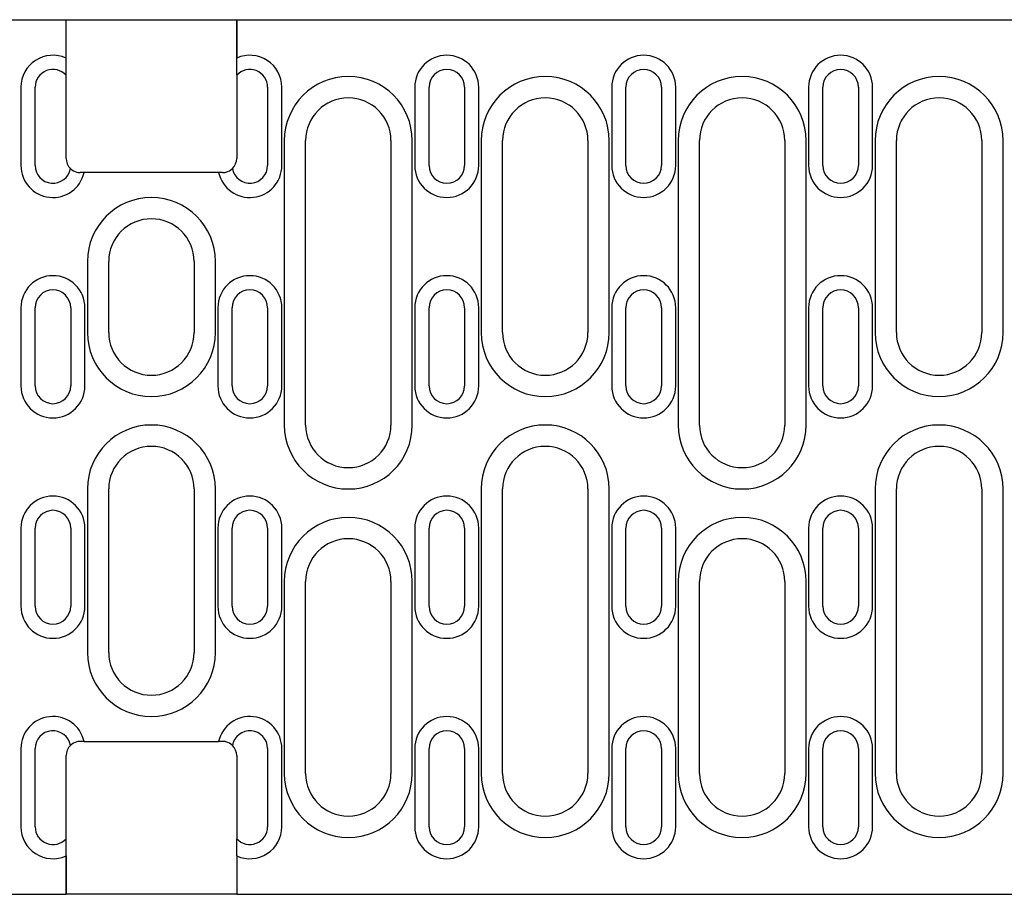
# Model space of a CAD drawing. Units: millimetres. Extents: x 2602 to 71914, y -16995 to 10988.
# Drawn here: x 11512 to 11651, y -9706 to -9583 of the extents above; entities that cross this region are included whole.
import ezdxf

# ---------------------------------------------------------------- set-up
doc = ezdxf.new("R2010")
doc.units = ezdxf.units.MM
doc.header["$LTSCALE"] = 2.2
doc.layers.add('DUENN-18', color=7, linetype='Continuous')
doc.layers.add('SICHTBAR', color=7, linetype='Continuous')

msp = doc.modelspace()

# ---------------------------------------------------------------- linework, layer by layer
at = {"layer": 'DUENN-18', "linetype": 'Continuous'}
for p, q in [((11512.6099, -9592.9656), (11512.6099, -9603.9656)), ((11549.3099, -9603.9656), (11549.3099, -9592.9656)), ((11568.0099, -9592.9656), (11568.0099, -9603.9656)), ((11577.0099, -9603.9656), (11577.0099, -9592.9656)), ((11595.7099, -9592.9656), (11595.7099, -9603.9656)), ((11604.7099, -9603.9656), (11604.7099, -9592.9656)), ((11623.4099, -9592.9656), (11623.4099, -9603.9656)), ((11632.4099, -9603.9656), (11632.4099, -9592.9656)), ((11549.6599, -9600.4656), (11549.6599, -9640.4656)), ((11567.6599, -9640.4656), (11567.6599, -9600.4656)), ((11577.3599, -9600.4656), (11577.3599, -9627.4656)), ((11595.3599, -9627.4656), (11595.3599, -9600.4656)), ((11605.0599, -9600.4656), (11605.0599, -9640.4656)), ((11623.0599, -9640.4656), (11623.0599, -9600.4656)), ((11632.7599, -9600.4656), (11632.7599, -9627.4656)), ((11650.7599, -9627.4656), (11650.7599, -9600.4656)), ((11521.9599, -9617.4656), (11521.9599, -9627.4656)), ((11539.9599, -9627.4656), (11539.9599, -9617.4656)), ((11512.6099, -9623.9656), (11512.6099, -9634.9656)), ((11521.6099, -9634.9656), (11521.6099, -9623.9656)), ((11540.3099, -9623.9656), (11540.3099, -9634.9656)), ((11549.3099, -9634.9656), (11549.3099, -9623.9656)), ((11568.0099, -9623.9656), (11568.0099, -9634.9656)), ((11577.0099, -9634.9656), (11577.0099, -9623.9656)), ((11595.7099, -9623.9656), (11595.7099, -9634.9656)), ((11604.7099, -9634.9656), (11604.7099, -9623.9656)), ((11623.4099, -9623.9656), (11623.4099, -9634.9656)), ((11632.4099, -9634.9656), (11632.4099, -9623.9656)), ((11521.9599, -9649.4656), (11521.9599, -9672.4656)), ((11539.9599, -9672.4656), (11539.9599, -9649.4656)), ((11577.3599, -9649.4656), (11577.3599, -9689.4656)), ((11595.3599, -9689.4656), (11595.3599, -9649.4656)), ((11632.7599, -9649.4656), (11632.7599, -9689.4656)), ((11650.7599, -9689.4656), (11650.7599, -9649.4656)), ((11512.6099, -9654.9656), (11512.6099, -9665.9656)), ((11521.6099, -9665.9656), (11521.6099, -9654.9656)), ((11540.3099, -9654.9656), (11540.3099, -9665.9656)), ((11549.3099, -9665.9656), (11549.3099, -9654.9656)), ((11568.0099, -9654.9656), (11568.0099, -9665.9656)), ((11577.0099, -9665.9656), (11577.0099, -9654.9656)), ((11595.7099, -9654.9656), (11595.7099, -9665.9656)), ((11604.7099, -9665.9656), (11604.7099, -9654.9656)), ((11623.4099, -9654.9656), (11623.4099, -9665.9656)), ((11632.4099, -9665.9656), (11632.4099, -9654.9656)), ((11549.6599, -9662.4656), (11549.6599, -9689.4656)), ((11567.6599, -9689.4656), (11567.6599, -9662.4656)), ((11605.0599, -9662.4656), (11605.0599, -9689.4656)), ((11623.0599, -9689.4656), (11623.0599, -9662.4656)), ((11512.6099, -9685.9656), (11512.6099, -9696.9656)), ((11549.3099, -9696.9656), (11549.3099, -9685.9656)), ((11568.0099, -9685.9656), (11568.0099, -9696.9656)), ((11577.0099, -9696.9656), (11577.0099, -9685.9656)), ((11595.7099, -9685.9656), (11595.7099, -9696.9656)), ((11604.7099, -9696.9656), (11604.7099, -9685.9656)), ((11623.4099, -9685.9656), (11623.4099, -9696.9656)), ((11632.4099, -9696.9656), (11632.4099, -9685.9656))]:
    msp.add_line(p, q, dxfattribs=at)
for centre, radius, start, end in [((11517.1099, -9592.9656), 4.5, 65.725348, 180), ((11544.8099, -9592.9656), 4.5, 0, 114.274652), ((11572.5099, -9592.9656), 4.5, 0, 180), ((11600.2099, -9592.9656), 4.5, 0, 180), ((11627.9099, -9592.9656), 4.5, 0, 180), ((11558.6599, -9600.4656), 9, 0, 180), ((11586.3599, -9600.4656), 9, 0, 180), ((11614.0599, -9600.4656), 9, 0, 180), ((11641.7599, -9600.4656), 9, 0, 180), ((11517.1099, -9603.9656), 4.5, 180, 347.160412), ((11544.8099, -9603.9656), 4.5, 192.839588, 0), ((11572.5099, -9603.9656), 4.5, 180, 0), ((11600.2099, -9603.9656), 4.5, 180, 0), ((11627.9099, -9603.9656), 4.5, 180, 0), ((11530.9599, -9617.4656), 9, 0, 180), ((11517.1099, -9623.9656), 4.5, 0, 180), ((11544.8099, -9623.9656), 4.5, 0, 180), ((11572.5099, -9623.9656), 4.5, 0, 180), ((11600.2099, -9623.9656), 4.5, 0, 180), ((11627.9099, -9623.9656), 4.5, 0, 180), ((11530.9599, -9627.4656), 9, 180, 0), ((11586.3599, -9627.4656), 9, 180, 0), ((11641.7599, -9627.4656), 9, 180, 0), ((11517.1099, -9634.9656), 4.5, 180, 0), ((11544.8099, -9634.9656), 4.5, 180, 0), ((11572.5099, -9634.9656), 4.5, 180, 0), ((11600.2099, -9634.9656), 4.5, 180, 0), ((11627.9099, -9634.9656), 4.5, 180, 0), ((11530.9599, -9649.4656), 9, 0, 180), ((11558.6599, -9640.4656), 9, 180, 0), ((11586.3599, -9649.4656), 9, 0, 180), ((11614.0599, -9640.4656), 9, 180, 0), ((11641.7599, -9649.4656), 9, 0, 180), ((11517.1099, -9654.9656), 4.5, 0, 180), ((11544.8099, -9654.9656), 4.5, 0, 180), ((11572.5099, -9654.9656), 4.5, 0, 180), ((11600.2099, -9654.9656), 4.5, 0, 180), ((11627.9099, -9654.9656), 4.5, 0, 180), ((11558.6599, -9662.4656), 9, 0, 180), ((11614.0599, -9662.4656), 9, 0, 180), ((11517.1099, -9665.9656), 4.5, 180, 0), ((11544.8099, -9665.9656), 4.5, 180, 0), ((11572.5099, -9665.9656), 4.5, 180, 0), ((11600.2099, -9665.9656), 4.5, 180, 0), ((11627.9099, -9665.9656), 4.5, 180, 0), ((11530.9599, -9672.4656), 9, 180, 0), ((11517.1099, -9685.9656), 4.5, 12.839588, 180), ((11544.8099, -9685.9656), 4.5, 0, 167.160412), ((11572.5099, -9685.9656), 4.5, 0, 180), ((11600.2099, -9685.9656), 4.5, 0, 180), ((11627.9099, -9685.9656), 4.5, 0, 180), ((11558.6599, -9689.4656), 9, 180, 0), ((11586.3599, -9689.4656), 9, 180, 0), ((11614.0599, -9689.4656), 9, 180, 0), ((11641.7599, -9689.4656), 9, 180, 0), ((11517.1099, -9696.9656), 4.5, 180, 294.274652), ((11544.8099, -9696.9656), 4.5, 245.725348, 0), ((11572.5099, -9696.9656), 4.5, 180, 0), ((11600.2099, -9696.9656), 4.5, 180, 0), ((11627.9099, -9696.9656), 4.5, 180, 0)]:
    msp.add_arc(centre, radius, start, end, dxfattribs=at)
at = {"layer": 'SICHTBAR'}
for p, q in [((11281.4599, -9583.4656), (11518.9599, -9583.4656)), ((11518.9599, -9583.4656), (11542.9599, -9583.4656)), ((11518.9599, -9588.8635), (11518.9599, -9583.4656)), ((11518.9599, -9588.8635), (11518.9599, -9583.4656)), ((11542.9599, -9583.4656), (11780.4599, -9583.4656)), ((11542.9599, -9583.4656), (11542.9599, -9588.8635)), ((11542.9599, -9588.8635), (11542.9599, -9583.4656)), ((11518.9599, -9589.9945), (11518.9599, -9588.8635)), ((11542.9599, -9589.9945), (11542.9599, -9588.8635)), ((11518.9599, -9591.2841), (11518.9599, -9589.9945)), ((11542.9599, -9591.2841), (11542.9599, -9589.9945)), ((11518.9599, -9602.9656), (11518.9599, -9591.2841)), ((11542.9599, -9591.2841), (11542.9599, -9602.9656)), ((11514.6099, -9603.9656), (11514.6099, -9592.9656)), ((11547.3099, -9592.9656), (11547.3099, -9603.9656)), ((11570.0099, -9603.9656), (11570.0099, -9592.9656)), ((11575.0099, -9592.9656), (11575.0099, -9603.9656)), ((11597.7099, -9603.9656), (11597.7099, -9592.9656)), ((11602.7099, -9592.9656), (11602.7099, -9603.9656)), ((11625.4099, -9603.9656), (11625.4099, -9592.9656)), ((11630.4099, -9592.9656), (11630.4099, -9603.9656)), ((11552.6599, -9640.4656), (11552.6599, -9600.4656)), ((11564.6599, -9600.4656), (11564.6599, -9640.4656)), ((11580.3599, -9627.4656), (11580.3599, -9600.4656)), ((11592.3599, -9600.4656), (11592.3599, -9627.4656)), ((11608.0599, -9640.4656), (11608.0599, -9600.4656)), ((11620.0599, -9600.4656), (11620.0599, -9640.4656)), ((11635.7599, -9627.4656), (11635.7599, -9600.4656)), ((11647.7599, -9600.4656), (11647.7599, -9627.4656)), ((11521.4974, -9604.9656), (11520.9599, -9604.9656)), ((11540.4224, -9604.9656), (11521.4974, -9604.9656)), ((11540.4224, -9604.9656), (11521.4974, -9604.9656)), ((11540.9599, -9604.9656), (11540.4224, -9604.9656)), ((11524.9599, -9627.4656), (11524.9599, -9617.4656)), ((11536.9599, -9617.4656), (11536.9599, -9627.4656)), ((11514.6099, -9634.9656), (11514.6099, -9623.9656)), ((11519.6099, -9623.9656), (11519.6099, -9634.9656)), ((11542.3099, -9634.9656), (11542.3099, -9623.9656)), ((11547.3099, -9623.9656), (11547.3099, -9634.9656)), ((11570.0099, -9634.9656), (11570.0099, -9623.9656)), ((11575.0099, -9623.9656), (11575.0099, -9634.9656)), ((11597.7099, -9634.9656), (11597.7099, -9623.9656)), ((11602.7099, -9623.9656), (11602.7099, -9634.9656)), ((11625.4099, -9634.9656), (11625.4099, -9623.9656)), ((11630.4099, -9623.9656), (11630.4099, -9634.9656)), ((11524.9599, -9672.4656), (11524.9599, -9649.4656)), ((11536.9599, -9649.4656), (11536.9599, -9672.4656)), ((11580.3599, -9689.4656), (11580.3599, -9649.4656)), ((11592.3599, -9649.4656), (11592.3599, -9689.4656)), ((11635.7599, -9689.4656), (11635.7599, -9649.4656)), ((11647.7599, -9649.4656), (11647.7599, -9689.4656)), ((11514.6099, -9665.9656), (11514.6099, -9654.9656)), ((11519.6099, -9654.9656), (11519.6099, -9665.9656)), ((11542.3099, -9665.9656), (11542.3099, -9654.9656)), ((11547.3099, -9654.9656), (11547.3099, -9665.9656)), ((11570.0099, -9665.9656), (11570.0099, -9654.9656)), ((11575.0099, -9654.9656), (11575.0099, -9665.9656)), ((11597.7099, -9665.9656), (11597.7099, -9654.9656)), ((11602.7099, -9654.9656), (11602.7099, -9665.9656)), ((11625.4099, -9665.9656), (11625.4099, -9654.9656)), ((11630.4099, -9654.9656), (11630.4099, -9665.9656)), ((11552.6599, -9689.4656), (11552.6599, -9662.4656)), ((11564.6599, -9662.4656), (11564.6599, -9689.4656)), ((11608.0599, -9689.4656), (11608.0599, -9662.4656)), ((11620.0599, -9662.4656), (11620.0599, -9689.4656)), ((11521.4974, -9684.9656), (11520.9599, -9684.9656)), ((11521.4974, -9684.9656), (11540.4224, -9684.9656)), ((11521.4974, -9684.9656), (11540.4224, -9684.9656)), ((11540.9599, -9684.9656), (11540.4224, -9684.9656)), ((11514.6099, -9696.9656), (11514.6099, -9685.9656)), ((11547.3099, -9685.9656), (11547.3099, -9696.9656)), ((11570.0099, -9696.9656), (11570.0099, -9685.9656)), ((11575.0099, -9685.9656), (11575.0099, -9696.9656)), ((11597.7099, -9696.9656), (11597.7099, -9685.9656)), ((11602.7099, -9685.9656), (11602.7099, -9696.9656)), ((11625.4099, -9696.9656), (11625.4099, -9685.9656)), ((11630.4099, -9685.9656), (11630.4099, -9696.9656)), ((11518.9599, -9698.6472), (11518.9599, -9686.9656)), ((11542.9599, -9686.9656), (11542.9599, -9698.6472)), ((11518.9599, -9699.9368), (11518.9599, -9698.6472)), ((11542.9599, -9699.9368), (11542.9599, -9698.6472)), ((11518.9599, -9701.0678), (11518.9599, -9699.9368)), ((11542.9599, -9701.0678), (11542.9599, -9699.9368)), ((11518.9599, -9706.4656), (11518.9599, -9701.0678)), ((11518.9599, -9701.0678), (11518.9599, -9706.4656)), ((11542.9599, -9701.0678), (11542.9599, -9706.4656)), ((11542.9599, -9701.0678), (11542.9599, -9706.4656)), ((11281.4599, -9706.4656), (11518.9599, -9706.4656)), ((11542.9599, -9706.4656), (11518.9599, -9706.4656)), ((11542.9599, -9706.4656), (11780.4599, -9706.4656))]:
    msp.add_line(p, q, dxfattribs=at)
for centre, radius, start, end in [((11517.1099, -9592.9656), 2.5, 42.268584, 180), ((11544.8099, -9592.9656), 2.5, 0, 137.731416), ((11572.5099, -9592.9656), 2.5, 0, 180), ((11600.2099, -9592.9656), 2.5, 0, 180), ((11627.9099, -9592.9656), 2.5, 0, 180), ((11558.6599, -9600.4656), 6, 0, 180), ((11586.3599, -9600.4656), 6, 0, 180), ((11614.0599, -9600.4656), 6, 0, 180), ((11641.7599, -9600.4656), 6, 0, 180), ((11520.9599, -9602.9656), 2, 180, 226.017932), ((11540.9599, -9602.9656), 2, 313.982068, 0), ((11517.1099, -9603.9656), 2.5, 180, 349.883762), ((11520.9599, -9602.9656), 2, 226.018112, 256.140272), ((11520.9594, -9602.9695), 1.9961, 256.12696, 270.013492), ((11540.9606, -9602.9719), 1.9937, 269.978128, 283.88142), ((11540.96, -9602.9658), 1.9998, 283.857999, 313.983617), ((11544.8099, -9603.9656), 2.5, 190.116239, 0), ((11572.5099, -9603.9656), 2.5, 180, 0), ((11600.2099, -9603.9656), 2.5, 180, 0), ((11627.9099, -9603.9656), 2.5, 180, 0), ((11530.9599, -9617.4656), 6, 0, 180), ((11517.1099, -9623.9656), 2.5, 0, 180), ((11544.8099, -9623.9656), 2.5, 0, 180), ((11572.5099, -9623.9656), 2.5, 0, 180), ((11600.2099, -9623.9656), 2.5, 0, 180), ((11627.9099, -9623.9656), 2.5, 0, 180), ((11530.9599, -9627.4656), 6, 180, 0), ((11586.3599, -9627.4656), 6, 180, 0), ((11641.7599, -9627.4656), 6, 180, 0), ((11517.1099, -9634.9656), 2.5, 180, 0), ((11544.8099, -9634.9656), 2.5, 180, 0), ((11572.5099, -9634.9656), 2.5, 180, 0), ((11600.2099, -9634.9656), 2.5, 180, 0), ((11627.9099, -9634.9656), 2.5, 180, 0), ((11558.6599, -9640.4656), 6, 180, 0), ((11614.0599, -9640.4656), 6, 180, 0), ((11530.9599, -9649.4656), 6, 0, 180), ((11586.3599, -9649.4656), 6, 0, 180), ((11641.7599, -9649.4656), 6, 0, 180), ((11517.1099, -9654.9656), 2.5, 0, 180), ((11544.8099, -9654.9656), 2.5, 0, 180), ((11572.5099, -9654.9656), 2.5, 0, 180), ((11600.2099, -9654.9656), 2.5, 0, 180), ((11627.9099, -9654.9656), 2.5, 0, 180), ((11558.6599, -9662.4656), 6, 0, 180), ((11614.0599, -9662.4656), 6, 0, 180), ((11517.1099, -9665.9656), 2.5, 180, 0), ((11544.8099, -9665.9656), 2.5, 180, 0), ((11572.5099, -9665.9656), 2.5, 180, 0), ((11600.2099, -9665.9656), 2.5, 180, 0), ((11627.9099, -9665.9656), 2.5, 180, 0), ((11530.9599, -9672.4656), 6, 180, 0), ((11517.1099, -9685.9656), 2.5, 10.116239, 180), ((11544.8099, -9685.9656), 2.5, 0, 169.883762), ((11572.5099, -9685.9656), 2.5, 0, 180), ((11600.2099, -9685.9656), 2.5, 0, 180), ((11627.9099, -9685.9656), 2.5, 0, 180), ((11520.9598, -9686.9655), 1.9998, 103.857999, 133.983617), ((11520.9591, -9686.9594), 1.9937, 89.978128, 103.88142), ((11540.9604, -9686.9618), 1.9961, 76.12696, 90.013492), ((11540.9599, -9686.9657), 2, 46.018112, 76.140272), ((11520.9599, -9686.9656), 2, 133.982068, 180), ((11540.9599, -9686.9656), 2, 0, 46.017932), ((11558.6599, -9689.4656), 6, 180, 0), ((11586.3599, -9689.4656), 6, 180, 0), ((11614.0599, -9689.4656), 6, 180, 0), ((11641.7599, -9689.4656), 6, 180, 0), ((11517.1099, -9696.9656), 2.5, 180, 317.731416), ((11544.8099, -9696.9656), 2.5, 222.268584, 0), ((11572.5099, -9696.9656), 2.5, 180, 0), ((11600.2099, -9696.9656), 2.5, 180, 0), ((11627.9099, -9696.9656), 2.5, 180, 0)]:
    msp.add_arc(centre, radius, start, end, dxfattribs=at)

doc.saveas('drawing.dxf')
